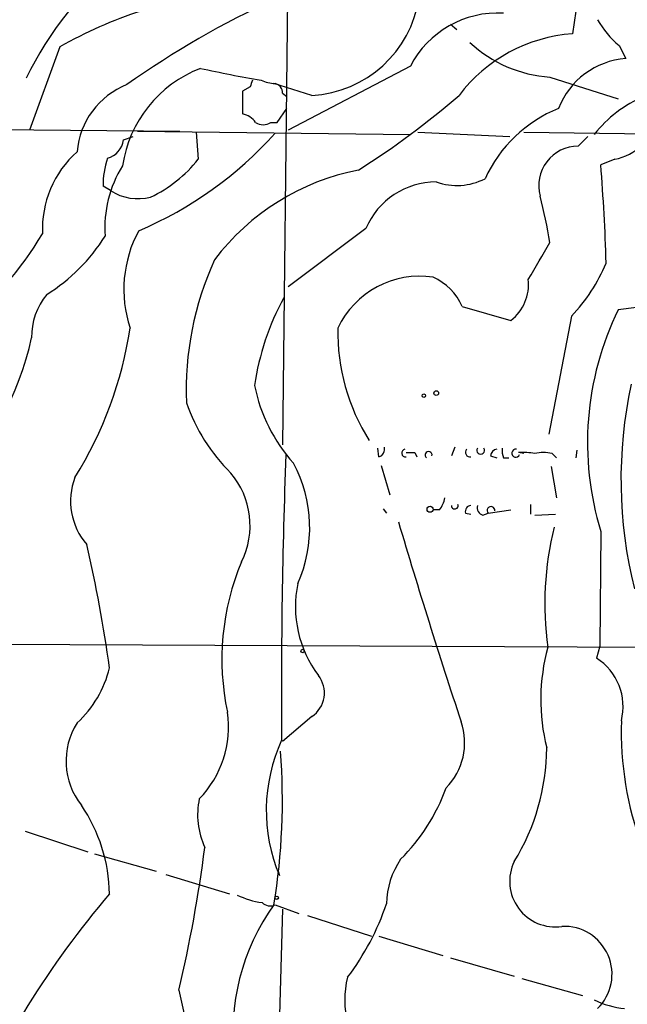
# Model space of a CAD drawing. Extents: x 7 to 199850, y -258826 to 2718.
# Drawn here: x 190 to 238, y 2046 to 2123 of the extents above; entities that cross this region are included whole.
import ezdxf

# ---------------------------------------------------------------- set-up
doc = ezdxf.new("R2010")
doc.units = 0
doc.header["$MEASUREMENT"] = 0
doc.layers.add('MAIN', color=5, linetype='CONTINUOUS')

msp = doc.modelspace()

# ---------------------------------------------------------------- linework, layer by layer
at = {"layer": 'MAIN'}
for p, q in [((211.2433, 2129.0736), (210.82, 2089.2803)), ((233.7647, 2123.2316), (233.5107, 2121.4536)), ((223.9433, 2122.2156), (224.4513, 2121.7923)), ((193.3787, 2120.4376), (191.008, 2113.9183)), ((237.1513, 2120.5223), (237.6593, 2119.5063)), ((220.8107, 2118.9136), (211.2433, 2113.9183)), ((231.7327, 2118.0669), (237.0667, 2116.3736)), ((208.28, 2117.3049), (207.6873, 2116.9663)), ((213.106, 2116.6276), (210.1427, 2117.5589)), ((207.6873, 2116.9663), (207.6873, 2115.1883)), ((210.82, 2116.7969), (211.1587, 2116.5429)), ((210.3967, 2114.5109), (211.1587, 2115.6116)), ((150.622, 2114.2569), (202.7767, 2113.8336)), ((209.8887, 2114.5109), (210.3967, 2114.5109)), ((198.374, 2113.1563), (199.136, 2113.4103)), ((199.4747, 2113.8336), (220.8107, 2113.5796)), ((204.0467, 2113.7489), (204.216, 2111.6323)), ((221.4033, 2113.7489), (228.6, 2113.4103)), ((229.7007, 2113.7489), (242.9087, 2113.5796)), ((233.934, 2112.6483), (234.696, 2113.4103)), ((236.8127, 2111.6323), (235.712, 2111.2089)), ((197.358, 2109.1769), (196.7653, 2109.5156)), ((217.3393, 2106.2136), (211.2433, 2101.6416)), ((224.8747, 2100.1176), (228.6847, 2099.0169)), ((238.506, 2100.0329), (237.0667, 2099.8636)), ((233.426, 2099.3556), (231.648, 2090.1269)), ((218.3553, 2088.3489), (218.2707, 2089.0263)), ((224.282, 2089.1109), (224.028, 2088.4336)), ((233.8493, 2088.8569), (233.7647, 2088.2643)), ((221.1493, 2088.6876), (221.3187, 2088.3489)), ((227.076, 2088.4336), (227.584, 2088.2643)), ((228.092, 2088.2643), (228.5153, 2088.2643)), ((229.7007, 2088.6029), (229.2773, 2088.6876)), ((231.902, 2088.6029), (232.2407, 2088.2643)), ((218.5247, 2087.6716), (219.202, 2085.3856)), ((231.8173, 2087.5869), (232.2407, 2085.1316)), ((218.694, 2084.2849), (218.948, 2083.9463)), ((223.0967, 2084.2003), (222.5887, 2084.2003)), ((226.9067, 2083.9463), (228.6847, 2084.2003)), ((230.2087, 2084.6236), (230.2087, 2083.8616)), ((225.1287, 2083.9463), (225.552, 2083.8616)), ((226.4833, 2083.7769), (226.9067, 2083.9463)), ((230.5473, 2083.7769), (232.156, 2083.8616)), ((235.712, 2082.5069), (235.6273, 2073.5323)), ((152.0613, 2073.8709), (275.4207, 2073.2783)), ((235.6273, 2073.5323), (235.3733, 2072.6009)), ((213.106, 2068.0289), (210.82, 2066.0816)), ((190.6693, 2059.0543), (195.58, 2057.4456)), ((196.088, 2057.2763), (200.914, 2055.9216)), ((201.676, 2055.6676), (206.6713, 2054.1436)), ((210.4813, 2055.9216), (210.566, 2055.5829)), ((210.2273, 2053.2969), (212.09, 2052.6196)), ((210.82, 2052.9583), (210.312, 2035.3476)), ((212.7673, 2052.4503), (217.7627, 2050.8416)), ((218.3553, 2050.8416), (223.3507, 2049.3176)), ((223.9433, 2049.1483), (228.9387, 2047.7089)), ((229.5313, 2047.5396), (234.2727, 2046.1849))]:
    msp.add_line(p, q, dxfattribs=at)
for centre, radius in [((222.8388, 2093.3328), 0.1809), ((221.869, 2093.1327), 0.1338), ((222.3558, 2084.2426), 0.2366), ((212.3863, 2073.1513), 0.1338), ((210.3543, 2053.8473), 0.1338)]:
    msp.add_circle(centre, radius, dxfattribs=at)
for centre, radius, start, end in [((214.851, 2106.3415), 26.7614, 128.464237, 154.2157), ((212.6059, 2125.5978), 8.9841, 273.191009, 351.356436), ((240.6994, 2057.9164), 72.9188, 114.701509, 125.237191), ((210.985, 2089.0363), 36.0003, 108.220346, 119.278782), ((227.6475, 2115.3784), 7.6967, 86.68923, 152.657238), ((241.8932, 2126.1953), 7.3938, 209.500938, 230.108705), ((234.3775, 2109.2557), 12.2287, 94.064686, 142.926569), ((232.3698, 2128.1392), 10.0924, 226.848516, 266.38071), ((238.1045, 2113.4214), 6.1012, 94.184573, 158.962422), ((207.9207, 2109.6676), 9.7409, 111.281053, 171.39949), ((233.2899, 2253.3523), 137.6764, 257.880816, 259.891824), ((200.9271, 2111.699), 6.2161, 111.7071, 175.1468), ((335.372, 2075.2314), 133.8752, 161.45383, 161.682999), ((210.3756, 2120.7131), 3.1577, 246.702057, 267.308125), ((210.0793, 2116.8323), 0.7415, 357.263766, 78.48701), ((180.4324, 2167.9584), 67.7308, 302.422383, 310.723631), ((242.819, 2107.6122), 9.6746, 112.615355, 141.916417), ((207.3487, 2113.5798), 1.6438, 34.503137, 78.112419), ((236.4248, 2105.6483), 10.7418, 111.947407, 155.467978), ((209.296, 2115.4423), 1.104, 237.529206, 302.470794), ((187.8014, 2133.783), 30.1278, 292.971151, 318.104118), ((196.6953, 2113.3575), 1.6907, 283.988573, 353.165437), ((233.9223, 2109.5826), 3.0658, 89.781336, 195.688174), ((235.9987, 2115.7833), 4.2301, 281.094766, 313.852514), ((200.1959, 2106.1372), 8.1792, 131.902186, 182.430766), ((204.2129, 2109.4964), 7.4476, 162.653548, 179.852291), ((206.0348, 2106.2994), 9.1254, 148.080006, 184.264062), ((195.9374, 2118.2162), 10.5775, 295.497416, 321.505069), ((69.3793, 2098.2065), 166.8401, 1.819662, 4.469781), ((220.2938, 2092.5658), 18.5619, 101.016755, 142.916129), ((222.8155, 2103.9155), 5.9389, 89.737584, 157.23453), ((224.4495, 2114.4539), 4.8722, 250.743919, 296.884807), ((199.5112, 2112.5421), 3.9951, 237.387135, 284.192071), ((179.763, 2096.1357), 52.7394, 9.800508, 13.842288), ((167.5841, 2120.4391), 28.4938, 309.410472, 329.062349), ((208.0173, 2101.4524), 9.6241, 151.502194, 198.338935), ((184.4887, 2113.4949), 14.7276, 302.319617, 327.680384), ((-488.7857, 2527.0364), 834.9648, 329.4182994, 329.6474753), ((227.9817, 2093.5226), 24.7149, 155.534135, 182.180395), ((223.0282, 2109.1049), 14.2535, 316.843615, 336.863217), ((221.5557, 2095.373), 7.1061, 81.641387, 154.571216), ((220.7512, 2098.2801), 4.5144, 24.018546, 65.981454), ((226.4348, 2101.858), 3.6241, 308.376111, 5.959934), ((196.2754, 2097.7786), 5.0994, 140.110559, 181.306829), ((229.248, 2090.8705), 20.8559, 151.584982, 171.545292), ((258.4622, 2089.4625), 23.7897, 154.073994, 197.000382), ((168.726, 2102.929), 30.4906, 327.930957, 351.503985), ((230.9828, 2098.0974), 15.8481, 178.818077, 212.342811), ((168.1503, 2102.7281), 23.5776, 314.43844, 347.592914), ((221.3466, 2096.4909), 12.9816, 191.346373, 221.78411), ((272.7027, 2086.5681), 35.4133, 167.849986, 193.96875), ((217.1763, 2097.498), 14.7357, 199.486902, 224.996701), ((218.168, 2088.9516), 0.6311, 287.263584, 14.619728), ((220.4297, 2088.6453), 0.2994, 98.143638, 278.121983), ((222.2363, 2088.4891), 0.2734, 348.287277, 235.310148), ((225.4769, 2088.6991), 0.3582, 137.387357, 282.103695), ((226.314, 2088.857), 0.3053, 146.315138, 33.684862), ((227.6685, 2088.3491), 0.5985, 98.116564, 171.883436), ((229.5755, 2088.8149), 1.5824, 172.322568, 200.362373), ((229.0642, 2088.6275), 0.3172, 82.061522, 339.862566), ((704.335, 2069.8653), 493.6136, 177.834353, 180.429362), ((220.8107, 2257.9875), 169.3002, 269.885375, 270.114592), ((229.5737, 2083.5679), 5.1283, 79.055986, 93.313384), ((231.2246, 2085.9368), 2.7508, 75.744007, 104.253974), ((202.2855, 2082.7978), 10.6508, 335.865511, 28.26137), ((199.4151, 2084.8936), 5.1907, 159.159344, 220.960595), ((201.9385, 2082.9684), 6.3328, 333.434949, 40.472249), ((221.2144, 2085.6177), 2.3563, 323.019707, 348.094435), ((224.2905, 2084.5301), 0.2626, 178.079946, 20.849605), ((225.5708, 2084.078), 0.4613, 92.335786, 196.588605), ((226.6708, 2084.3796), 0.6312, 165.382563, 252.71908), ((227.1184, 2084.1579), 0.2993, 351.875312, 224.986465), ((704.1269, 2226.487), 504.9823, 196.475787, 198.338336), ((255.9029, 2076.8447), 24.5755, 165.866499, 187.945496), ((87.3067, 2056.5717), 111.0213, 7.904127, 12.970781), ((225.818, 2072.4968), 19.7524, 157.246815, 192.066556), ((220.7727, 2076.6246), 8.954, 168.28334, 216.917378), ((246.6522, 2069.348), 15.6359, 164.799871, 193.968788), ((232.944, 2068.7961), 4.5142, 345.820614, 57.442462), ((188.9992, 2073.8), 8.5033, 312.402457, 346.665996), ((211.8762, 2069.8719), 2.2156, 303.714453, 38.339945), ((198.5783, 2067.1984), 8.0095, 315.598406, 8.393842), ((199.4354, 2064.5422), 5.5662, 147.64644, 218.379928), ((220.0328, 2065.979), 5.0276, 315.272375, 18.87678), ((263.4178, 2066.9222), 26.1084, 178.314135, 200.289151), ((222.6743, 2060.6823), 13.1383, 155.329027, 202.83835), ((160.0348, 2061.4362), 50.7647, 350.773716, 4.387305), ((214.4022, 2065.6447), 17.0766, 328.348031, 359.761444), ((209.4344, 2067.5329), 15.0574, 314.823224, 340.234448), ((184.6029, 2053.9466), 12.6719, 0.890766, 34.293143), ((210.2623, 2060.3281), 6.0946, 168.008986, 204.669821), ((100.3925, 2070.9809), 105.1628, 346.599247, 352.791099), ((225.2838, 2053.2828), 6.3366, 145.707792, 179.106606), ((232.1504, 2055.1329), 3.5665, 154.22743, 278.279824), ((253.8155, 2006.0889), 74.2043, 139.639093, 156.350205), ((223.7602, 2043.4314), 16.8156, 144.077715, 187.661291), ((210.075, 2059.8002), 6.3925, 243.913151, 262.234955), ((209.8425, 2054.1204), 0.909, 226.020722, 295.045454), ((199.7914, 2059.8379), 20.2153, 322.830461, 341.374771), ((232.839, 2047.8556), 3.7521, 314.268953, 92.673288), ((222.7748, 2045.8711), 7.0948, 165.693462, 224.078874), ((1134.4592, 2256.4192), 955.0972, 192.6899397, 192.919124), ((238.3643, 2052.4194), 7.2934, 244.322081, 263.78482)]:
    msp.add_arc(centre, radius, start, end, dxfattribs=at)

doc.saveas('drawing.dxf')
